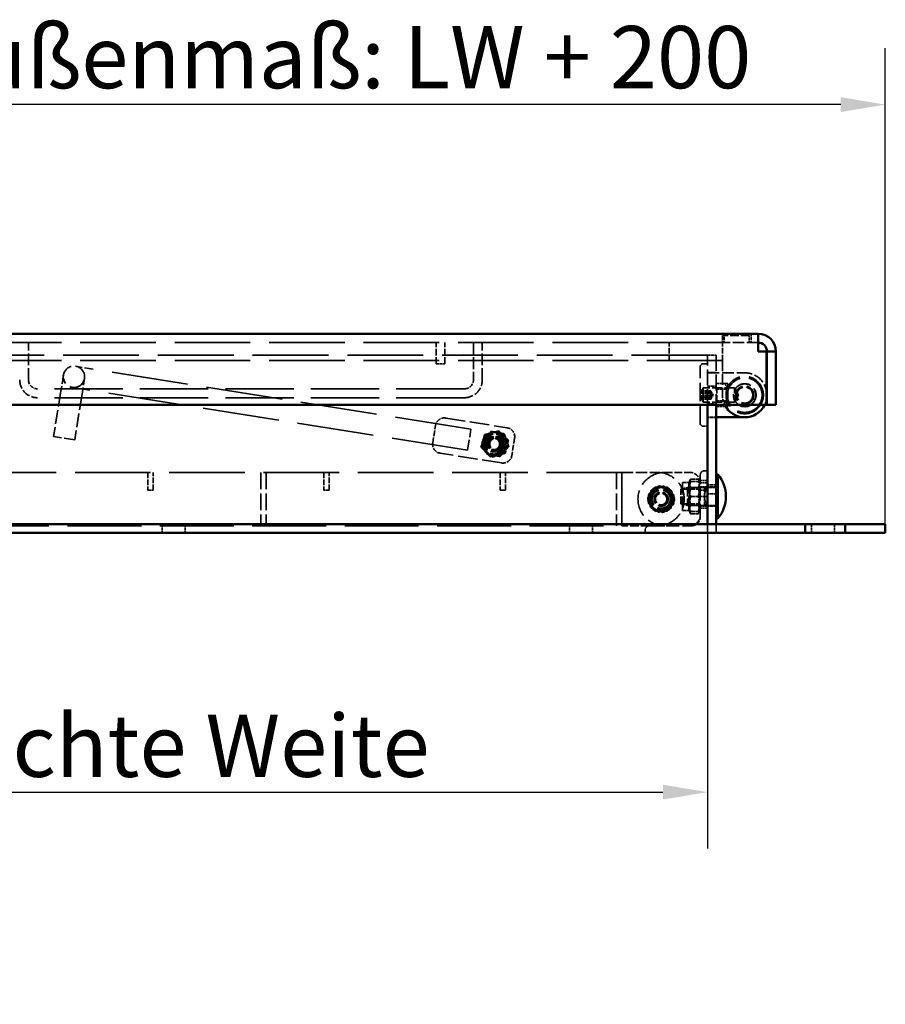
# Model space of a CAD drawing. Units: millimetres. Extents: x 1348 to 2500, y 465 to 2469.
# Drawn here: x 2013 to 2500, y 1915 to 2469 of the extents above; entities that cross this region are included whole.
import ezdxf

# ---------------------------------------------------------------- set-up
doc = ezdxf.new("R2010")
doc.units = ezdxf.units.MM
doc.header["$LTSCALE"] = 10
doc.linetypes.add('DASHED', pattern=[0.2067, 0.1654, -0.0413])
for name, color, linetype, lineweight in [('Bemaßungen(DIN)', 7, 'Continuous', 25), ('Sichtbare Kanten(DIN)', 7, 'Continuous', 50), ('Verdeckte Kanten(DIN)', 7, 'DASHED', 35)]:
    doc.layers.add(name, color=color, linetype=linetype, lineweight=lineweight)
doc.styles.add('Aktuell-BSI', font='arial.ttf')
doc.dimstyles.new('DIN - Andere', dxfattribs={"dimscale": 10, "dimtxt": 3.5, "dimasz": 2.5, "dimexe": 3.175, "dimexo": 0, "dimgap": 0.8, "dimtad": 1, "dimrnd": 1e-08, "dimtxsty": 'Aktuell-BSI', "dimcen": 0.09, "dimdle": 10, "dimclrd": 7, "dimclre": 7, "dimclrt": 7, "dimadec": 0, "dimazin": 2, "dimtfac": 1, "dimtmove": 0, "dimatfit": 3, "dimfxl": 1, "dimtolj": 1, "dimlwd": 25, "dimlwe": 25, "dimarcsym": 0})

# ---------------------------------------------------------------- blocks, each defined once
blk = doc.blocks.new('*D4')
at = {"layer": 'Bemaßungen(DIN)', "color": 7, "linetype": 'Continuous', "lineweight": 25, "transparency": 16777216}
for p, q in [((1799.54, 2185.15), (1799.54, 2002.7)), ((2399.54, 2185.15), (2399.54, 2002.7)), ((1824.54, 2034.45), (2374.54, 2034.45))]:
    blk.add_line(p, q, dxfattribs=at)
at = {"layer": 'Bemaßungen(DIN)', "color": 7, "linetype": 'Continuous', "transparency": 16777216}
for points in [[(1824.54, 2038.62), (1824.54, 2030.29), (1799.54, 2034.45)], [(2374.54, 2038.62), (2374.54, 2030.29), (2399.54, 2034.45)]]:
    blk.add_solid(points, dxfattribs=at)
at = {"layer": 'Defpoints', "color": 0, "linetype": 'Continuous', "transparency": 16777216}
for p in [(1799.54, 2185.15), (2399.54, 2185.15), (2399.54, 2034.45)]:
    blk.add_point(p, dxfattribs=at)
at = {"layer": 'Bemaßungen(DIN)', "color": 7, "linetype": 'Continuous', "lineweight": 25, "transparency": 16777216, "insert": (1959.25, 2078.03), "char_height": 35, "attachment_point": 1, "style": 'Aktuell-BSI'}
blk.add_mtext('\\A1; \\fArial|b0|i0;Lichte Weite', dxfattribs=at)
blk = doc.blocks.new('*D5')
at = {"layer": 'Bemaßungen(DIN)', "color": 7, "linetype": 'Continuous', "lineweight": 25, "transparency": 16777216}
for p, q in [((1699.54, 2185.15), (1699.54, 2452.67)), ((2499.54, 2185.15), (2499.54, 2452.67)), ((2474.54, 2420.92), (1724.54, 2420.92))]:
    blk.add_line(p, q, dxfattribs=at)
at = {"layer": 'Bemaßungen(DIN)', "color": 7, "linetype": 'Continuous', "transparency": 16777216}
for points in [[(1724.54, 2425.09), (1724.54, 2416.75), (1699.54, 2420.92)], [(2474.54, 2425.09), (2474.54, 2416.75), (2499.54, 2420.92)]]:
    blk.add_solid(points, dxfattribs=at)
at = {"layer": 'Defpoints', "color": 0, "linetype": 'Continuous', "transparency": 16777216}
for p in [(1699.54, 2420.92), (1699.54, 2185.15), (2499.54, 2185.15)]:
    blk.add_point(p, dxfattribs=at)
at = {"layer": 'Bemaßungen(DIN)', "color": 7, "linetype": 'Continuous', "lineweight": 25, "transparency": 16777216, "insert": (1764.39, 2465.11), "char_height": 35, "attachment_point": 1, "style": 'Aktuell-BSI'}
blk.add_mtext('\\A1; \\fArial|b0|i0;Rahmenaußenmaß: LW + 200', dxfattribs=at)

msp = doc.modelspace()

# ---------------------------------------------------------------- linework, layer by layer
at = {"layer": 'Sichtbare Kanten(DIN)'}
for p, q in [((1763.045, 2292.152), (2428.045, 2292.152)), ((2428.045, 2282.152), (2428.045, 2292.152)), ((2428.045, 2282.152), (2432.691, 2282.152)), ((2432.691, 2282.152), (2432.691, 2252.152)), ((2433.045, 2282.152), (2433.045, 2252.152)), ((2433.045, 2282.152), (2438.045, 2282.152)), ((2438.045, 2252.152), (2438.045, 2282.152)), ((2432.691, 2252.152), (1758.399, 2252.152)), ((2399.545, 2185.152), (2399.545, 2252.152)), ((2404.545, 2252.152), (2404.545, 2185.152)), ((2433.045, 2252.152), (2438.045, 2252.152)), ((2420.545, 2245.152), (2404.545, 2245.152)), ((2405.447, 2212.977), (2404.545, 2212.977)), ((2405.447, 2212.977), (2405.447, 2188.327)), ((2405.447, 2188.327), (2404.545, 2188.327)), ((2454.545, 2185.152), (1744.545, 2185.152)), ((2454.545, 2185.152), (2477.045, 2185.152)), ((2454.545, 2180.152), (2454.545, 2185.152)), ((2477.045, 2185.152), (2477.045, 2180.152)), ((2477.045, 2185.152), (2499.545, 2185.152)), ((2477.045, 2185.152), (2477.045, 2180.152)), ((2499.545, 2185.152), (2499.545, 2180.152)), ((2454.545, 2180.152), (1744.545, 2180.152)), ((2477.045, 2180.152), (2454.545, 2180.152)), ((2499.545, 2180.152), (2477.045, 2180.152))]:
    msp.add_line(p, q, dxfattribs=at)
for centre, radius, start, end in [((2428.045, 2282.152), 10, 0, 90), ((2428.045, 2282.152), 5, 0, 90), ((2420.545, 2257.652), 12.5, 346.34036, 0), ((2420.545, 2257.652), 12.5, 206.10388, 333.89612), ((2420.545, 2257.652), 6.375, 239.62621, 300.37379), ((2420.545, 2257.652), 6.25, 241.64236, 298.35764), ((2390.725, 2200.652), 19.2, 320.06433, 39.93567)]:
    msp.add_arc(centre, radius, start, end, dxfattribs=at)
at = {"layer": 'Verdeckte Kanten(DIN)', "ltscale": 0.952248}
for p, q in [((2408.945, 2292.152), (2408.945, 2287.152)), ((2424.145, 2292.152), (2424.145, 2287.152)), ((2247.045, 2275.152), (2252.045, 2275.152)), ((2399.545, 2280.152), (2404.545, 2280.152)), ((2404.545, 2270.252), (2399.545, 2270.252)), ((2401.445, 2259.958), (2396.445, 2259.958)), ((2401.445, 2259.652), (2396.445, 2259.652)), ((2401.445, 2258.918), (2396.445, 2258.918)), ((2401.445, 2258.693), (2396.445, 2258.693)), ((2399.545, 2262.652), (2404.545, 2262.652)), ((2401.445, 2257.652), (2396.445, 2257.652)), ((2396.445, 2256.612), (2401.445, 2256.612)), ((2401.445, 2256.387), (2396.445, 2256.387)), ((2401.445, 2255.652), (2396.445, 2255.652)), ((2401.445, 2255.347), (2396.445, 2255.347)), ((2399.545, 2252.652), (2404.545, 2252.652)), ((2404.545, 2245.152), (2399.545, 2245.152)), ((2404.545, 2245.052), (2399.545, 2245.052)), ((2404.545, 2207.252), (2399.545, 2207.252)), ((2404.545, 2206.152), (2399.545, 2206.152)), ((2404.545, 2202.052), (2399.545, 2202.052)), ((2404.545, 2195.152), (2399.545, 2195.152)), ((2093.045, 2185.152), (2093.045, 2180.152)), ((2106.045, 2185.152), (2106.045, 2180.152)), ((2322.045, 2185.152), (2322.045, 2180.152)), ((2335.045, 2185.152), (2335.045, 2180.152)), ((2399.545, 2185.152), (2399.545, 2180.152)), ((2404.545, 2185.152), (2404.545, 2180.152)), ((2404.545, 2180.152), (2404.545, 2185.152)), ((2458.045, 2185.152), (2458.045, 2180.152)), ((2471.045, 2185.152), (2471.045, 2180.152))]:
    msp.add_line(p, q, dxfattribs=at)
at = {"layer": 'Verdeckte Kanten(DIN)', "ltscale": 25.681341}
for p, q in [((2408.045, 2287.152), (1771.045, 2287.152)), ((2408.045, 2277.152), (1771.045, 2277.152))]:
    msp.add_line(p, q, dxfattribs=at)
at = {"layer": 'Verdeckte Kanten(DIN)', "ltscale": 3.999763}
for p, q in [((2018.045, 2266.152), (2018.045, 2287.152)), ((2268.045, 2287.152), (2268.045, 2266.152)), ((2273.045, 2266.152), (2273.045, 2287.152)), ((2399.545, 2270.152), (2420.545, 2270.152))]:
    msp.add_line(p, q, dxfattribs=at)
at = {"layer": 'Verdeckte Kanten(DIN)', "ltscale": 2.285536}
for p, q in [((2247.045, 2275.152), (2247.045, 2287.152)), ((2252.045, 2275.152), (2252.045, 2287.152))]:
    msp.add_line(p, q, dxfattribs=at)
at = {"layer": 'Verdeckte Kanten(DIN)', "ltscale": 1.904597}
for p, q in [((2378.045, 2277.152), (2378.045, 2287.152)), ((2408.045, 2277.152), (2408.045, 2287.152)), ((2245.194, 2230.72), (2246.767, 2240.596)), ((2291.207, 2233.517), (2289.634, 2223.642)), ((2085.045, 2214.152), (2085.045, 2204.152)), ((2088.045, 2204.152), (2088.045, 2214.152)), ((2184.045, 2214.152), (2184.045, 2204.152)), ((2187.045, 2204.152), (2187.045, 2214.152)), ((2283.045, 2214.152), (2283.045, 2204.152)), ((2286.045, 2204.152), (2286.045, 2214.152))]:
    msp.add_line(p, q, dxfattribs=at)
at = {"layer": 'Verdeckte Kanten(DIN)', "ltscale": 2.856945}
msp.add_line((2423.045, 2291.152), (2408.045, 2291.152), dxfattribs=at)
at = {"layer": 'Verdeckte Kanten(DIN)', "ltscale": 0.761779}
for p, q in [((2408.045, 2291.152), (2408.045, 2287.152)), ((2423.045, 2287.152), (2423.045, 2291.152)), ((2399.545, 2209.652), (2395.545, 2209.652)), ((2399.545, 2208.252), (2395.545, 2208.252)), ((2399.545, 2206.152), (2395.545, 2206.152)), ((2395.545, 2204.152), (2399.545, 2204.152)), ((2399.545, 2200.652), (2395.545, 2200.652)), ((2399.545, 2195.152), (2395.545, 2195.152)), ((2399.545, 2194.152), (2395.545, 2194.152)), ((2399.545, 2194.052), (2395.545, 2194.052))]:
    msp.add_line(p, q, dxfattribs=at)
at = {"layer": 'Verdeckte Kanten(DIN)', "ltscale": 3.809293}
for p, q in [((2428.045, 2287.152), (2408.045, 2287.152)), ((2351.545, 2214.152), (2371.545, 2214.152))]:
    msp.add_line(p, q, dxfattribs=at)
at = {"layer": 'Verdeckte Kanten(DIN)', "ltscale": 25.760214}
msp.add_line((2399.545, 2280.152), (1813.835, 2280.152), dxfattribs=at)
at = {"layer": 'Verdeckte Kanten(DIN)', "ltscale": 0.269265}
for p, q in [((2395.545, 2274.152), (2396.545, 2275.152)), ((2396.545, 2240.152), (2395.545, 2241.152))]:
    msp.add_line(p, q, dxfattribs=at)
at = {"layer": 'Verdeckte Kanten(DIN)', "ltscale": 0.571309}
for p, q in [((2396.545, 2275.152), (2399.545, 2275.152)), ((2399.545, 2240.152), (2396.545, 2240.152)), ((2085.045, 2204.152), (2088.045, 2204.152)), ((2184.045, 2204.152), (2187.045, 2204.152)), ((2283.045, 2204.152), (2286.045, 2204.152))]:
    msp.add_line(p, q, dxfattribs=at)
at = {"layer": 'Verdeckte Kanten(DIN)', "ltscale": 5.33305}
for p, q in [((2399.545, 2252.152), (2399.545, 2280.152)), ((2404.545, 2280.152), (2404.545, 2252.152))]:
    msp.add_line(p, q, dxfattribs=at)
at = {"layer": 'Verdeckte Kanten(DIN)', "ltscale": 3.714058}
msp.add_line((2408.045, 2277.152), (2408.045, 2257.652), dxfattribs=at)
at = {"layer": 'Verdeckte Kanten(DIN)', "ltscale": 2.991791}
for p, q in [((2054.352, 2272.257), (2044.477, 2273.83)), ((2037.608, 2268.849), (2036.035, 2258.973)), ((2047.885, 2257.086), (2049.458, 2266.961)), ((2042.589, 2261.98), (2052.465, 2260.407)), ((2388.345, 2205.652), (2388.345, 2195.652))]:
    msp.add_line(p, q, dxfattribs=at)
at = {"layer": 'Verdeckte Kanten(DIN)', "ltscale": 26.00387}
for p, q in [((2266.676, 2238.437), (2054.352, 2272.257)), ((2264.788, 2226.587), (2052.465, 2260.407))]:
    msp.add_line(p, q, dxfattribs=at)
at = {"layer": 'Verdeckte Kanten(DIN)', "ltscale": 6.285399}
msp.add_line((2395.545, 2241.152), (2395.545, 2274.152), dxfattribs=at)
at = {"layer": 'Verdeckte Kanten(DIN)', "ltscale": 0.941877}
for p, q in [((2404.545, 2264.152), (2409.491, 2264.152)), ((2404.545, 2251.152), (2409.491, 2251.152))]:
    msp.add_line(p, q, dxfattribs=at)
at = {"layer": 'Verdeckte Kanten(DIN)', "ltscale": 1.944629}
for p, q in [((2411.045, 2257.652), (2411.045, 2264.152)), ((2411.045, 2251.152), (2411.045, 2257.652))]:
    msp.add_line(p, q, dxfattribs=at)
at = {"layer": 'Verdeckte Kanten(DIN)', "ltscale": 23.222061}
for p, q in [((2263.045, 2261.152), (2023.045, 2261.152)), ((2263.045, 2256.152), (2023.045, 2256.152))]:
    msp.add_line(p, q, dxfattribs=at)
at = {"layer": 'Verdeckte Kanten(DIN)', "ltscale": 4.761642}
for p, q in [((2036.035, 2258.973), (2032.102, 2234.285)), ((2047.885, 2257.086), (2043.953, 2232.397))]:
    msp.add_line(p, q, dxfattribs=at)
at = {"layer": 'Verdeckte Kanten(DIN)', "ltscale": 0.292009}
for p, q in [((2396.445, 2260.324), (2397.212, 2261.652)), ((2396.445, 2254.98), (2397.212, 2253.652))]:
    msp.add_line(p, q, dxfattribs=at)
at = {"layer": 'Verdeckte Kanten(DIN)', "ltscale": 1.598672}
msp.add_line((2396.445, 2254.98), (2396.445, 2260.324), dxfattribs=at)
at = {"layer": 'Verdeckte Kanten(DIN)', "ltscale": 2.393412}
for p, q in [((2397.212, 2261.652), (2397.212, 2253.652)), ((2414.713, 2253.652), (2414.713, 2261.652))]:
    msp.add_line(p, q, dxfattribs=at)
at = {"layer": 'Verdeckte Kanten(DIN)', "ltscale": 3.333336}
for p, q in [((2414.713, 2261.652), (2397.212, 2261.652)), ((2414.713, 2253.652), (2397.212, 2253.652))]:
    msp.add_line(p, q, dxfattribs=at)
at = {"layer": 'Verdeckte Kanten(DIN)', "ltscale": 0.223205}
for p, q in [((2401.445, 2259.652), (2401.624, 2259.652)), ((2401.624, 2255.652), (2401.445, 2255.652))]:
    msp.add_line(p, q, dxfattribs=at)
at = {"layer": 'Verdeckte Kanten(DIN)', "ltscale": 0.492599}
for q in [(2401.485, 2259.893), (2401.485, 2255.412)]:
    msp.add_line((2402.778, 2257.652), q, dxfattribs=at)
at = {"layer": 'Verdeckte Kanten(DIN)', "ltscale": 0.148704}
for p, q in [((2404.936, 2260.976), (2404.545, 2261.652)), ((2410.654, 2260.976), (2411.045, 2261.652)), ((2404.936, 2254.329), (2404.545, 2253.652)), ((2410.654, 2254.329), (2411.045, 2253.652))]:
    msp.add_line(p, q, dxfattribs=at)
at = {"layer": 'Verdeckte Kanten(DIN)', "ltscale": 1.98861}
for p, q in [((2404.936, 2254.329), (2404.936, 2260.976)), ((2410.654, 2260.976), (2410.654, 2254.329))]:
    msp.add_line(p, q, dxfattribs=at)
at = {"layer": 'Verdeckte Kanten(DIN)', "ltscale": 1.089148}
for p, q in [((2410.654, 2260.976), (2404.936, 2260.976)), ((2410.654, 2254.329), (2404.936, 2254.329))]:
    msp.add_line(p, q, dxfattribs=at)
at = {"layer": 'Verdeckte Kanten(DIN)', "ltscale": 0.659706}
for p, q in [((2416.445, 2258.652), (2414.713, 2261.652)), ((2416.445, 2256.652), (2414.713, 2253.652))]:
    msp.add_line(p, q, dxfattribs=at)
at = {"layer": 'Verdeckte Kanten(DIN)', "ltscale": 0.418894}
for q in [(2415.914, 2259.538), (2415.914, 2255.767)]:
    msp.add_line((2417.047, 2257.652), q, dxfattribs=at)
at = {"layer": 'Verdeckte Kanten(DIN)', "ltscale": 0.598278}
msp.add_line((2416.445, 2258.652), (2416.445, 2256.652), dxfattribs=at)
at = {"layer": 'Verdeckte Kanten(DIN)', "ltscale": 6.666338}
for p, q in [((2252.491, 2244.747), (2287.056, 2239.241)), ((2283.91, 2219.49), (2249.345, 2224.996))]:
    msp.add_line(p, q, dxfattribs=at)
at = {"layer": 'Verdeckte Kanten(DIN)', "ltscale": 3.590168}
for p, q in [((2264.788, 2226.587), (2266.676, 2238.437)), ((2043.953, 2232.397), (2032.102, 2234.285))]:
    msp.add_line(p, q, dxfattribs=at)
at = {"layer": 'Verdeckte Kanten(DIN)', "ltscale": 1.42948}
for p, q in [((2281.586, 2237.375), (2274.31, 2235.531)), ((2286.82, 2231.997), (2281.586, 2237.375)), ((2274.31, 2235.531), (2272.27, 2228.308)), ((2284.78, 2224.774), (2286.82, 2231.997)), ((2272.27, 2228.308), (2277.504, 2222.929)), ((2277.504, 2222.929), (2284.78, 2224.774)), ((2370.405, 2205.969), (2366.071, 2199.841)), ((2369.056, 2205.168), (2366.091, 2198.272)), ((2376.51, 2206.047), (2369.056, 2205.168)), ((2377.878, 2205.28), (2370.405, 2205.969)), ((2380.999, 2200.032), (2376.51, 2206.047)), ((2381.019, 2198.463), (2377.878, 2205.28)), ((2366.071, 2199.841), (2369.211, 2193.024)), ((2366.091, 2198.272), (2370.58, 2192.257)), ((2376.685, 2192.335), (2381.019, 2198.463)), ((2378.034, 2193.137), (2380.999, 2200.032)), ((2369.211, 2193.024), (2376.685, 2192.335)), ((2370.58, 2192.257), (2378.034, 2193.137))]:
    msp.add_line(p, q, dxfattribs=at)
at = {"layer": 'Verdeckte Kanten(DIN)', "ltscale": 25.641026}
msp.add_line((2351.545, 2214.152), (1821.545, 2214.152), dxfattribs=at)
at = {"layer": 'Verdeckte Kanten(DIN)', "ltscale": 5.71399}
for p, q in [((2148.545, 2214.152), (2148.545, 2184.152)), ((2151.545, 2214.152), (2151.545, 2184.152)), ((2348.545, 2214.152), (2348.545, 2184.152)), ((2351.545, 2214.152), (2351.545, 2184.152)), ((2351.545, 2184.152), (2351.545, 2214.152))]:
    msp.add_line(p, q, dxfattribs=at)
at = {"layer": 'Verdeckte Kanten(DIN)', "ltscale": 2.666475}
msp.add_line((2375.545, 2214.152), (2389.545, 2214.152), dxfattribs=at)
at = {"layer": 'Verdeckte Kanten(DIN)', "ltscale": 0.285604}
for p, q in [((2398.045, 2215.152), (2399.545, 2215.152)), ((2364.545, 2180.152), (2364.545, 2181.652))]:
    msp.add_line(p, q, dxfattribs=at)
at = {"layer": 'Verdeckte Kanten(DIN)', "ltscale": 4.667249}
for p, q in [((2385.545, 2192.852), (2385.545, 2208.452)), ((2389.045, 2192.852), (2389.045, 2208.452))]:
    msp.add_line(p, q, dxfattribs=at)
at = {"layer": 'Verdeckte Kanten(DIN)', "ltscale": 0.666544}
for p, q in [((2389.045, 2208.452), (2385.545, 2208.452)), ((2389.045, 2192.852), (2385.545, 2192.852))]:
    msp.add_line(p, q, dxfattribs=at)
at = {"layer": 'Verdeckte Kanten(DIN)', "ltscale": 0.153855}
for p, q in [((2389.045, 2208.452), (2389.449, 2209.152)), ((2395.545, 2208.452), (2395.141, 2209.152)), ((2389.045, 2192.852), (2389.449, 2192.152)), ((2395.545, 2192.852), (2395.141, 2192.152))]:
    msp.add_line(p, q, dxfattribs=at)
at = {"layer": 'Verdeckte Kanten(DIN)', "ltscale": 0.273896}
for p, q in [((2389.449, 2209.152), (2390.168, 2210.398)), ((2395.141, 2209.152), (2394.422, 2210.398)), ((2389.449, 2192.152), (2390.168, 2190.907)), ((2395.141, 2192.152), (2394.422, 2190.907))]:
    msp.add_line(p, q, dxfattribs=at)
at = {"layer": 'Verdeckte Kanten(DIN)', "ltscale": 0.948945}
for p, q in [((2389.449, 2209.152), (2390.208, 2209.152)), ((2394.382, 2209.152), (2395.141, 2209.152)), ((2390.208, 2192.152), (2389.449, 2192.152)), ((2395.141, 2192.152), (2394.382, 2192.152))]:
    msp.add_line(p, q, dxfattribs=at)
at = {"layer": 'Verdeckte Kanten(DIN)', "ltscale": 0.011122}
for p, q in [((2390.168, 2210.398), (2390.198, 2210.449)), ((2394.422, 2210.398), (2394.392, 2210.449)), ((2390.168, 2190.907), (2390.198, 2190.855)), ((2394.422, 2190.907), (2394.392, 2190.855))]:
    msp.add_line(p, q, dxfattribs=at)
at = {"layer": 'Verdeckte Kanten(DIN)', "ltscale": 0.794793}
for p, q in [((2394.382, 2210.467), (2390.208, 2210.467)), ((2394.382, 2210.467), (2390.208, 2210.467)), ((2394.382, 2209.152), (2390.208, 2209.152)), ((2394.382, 2205.665), (2390.208, 2205.665)), ((2394.382, 2205.587), (2390.208, 2205.587)), ((2394.382, 2205.532), (2390.208, 2205.532)), ((2394.382, 2205.454), (2390.208, 2205.454)), ((2394.382, 2200.652), (2390.208, 2200.652)), ((2394.382, 2195.851), (2390.208, 2195.851)), ((2394.382, 2195.772), (2390.208, 2195.772)), ((2394.382, 2195.718), (2390.208, 2195.718)), ((2394.382, 2195.64), (2390.208, 2195.64)), ((2394.382, 2192.152), (2390.208, 2192.152)), ((2394.382, 2190.838), (2390.208, 2190.838)), ((2394.382, 2190.837), (2390.208, 2190.837))]:
    msp.add_line(p, q, dxfattribs=at)
at = {"layer": 'Verdeckte Kanten(DIN)', "ltscale": 4.475937}
for p, q in [((2395.545, 2189.152), (2395.545, 2212.652)), ((2367.045, 2184.152), (2390.545, 2184.152))]:
    msp.add_line(p, q, dxfattribs=at)
at = {"layer": 'Verdeckte Kanten(DIN)', "ltscale": 0.74002}
for p, q in [((2384.545, 2204.84), (2388.345, 2205.652)), ((2384.545, 2196.464), (2388.345, 2195.652))]:
    msp.add_line(p, q, dxfattribs=at)
at = {"layer": 'Verdeckte Kanten(DIN)', "ltscale": 2.505982}
msp.add_line((2384.545, 2196.464), (2384.545, 2204.84), dxfattribs=at)
at = {"layer": 'Verdeckte Kanten(DIN)', "ltscale": 0.178465}
for p, q in [((2386.014, 2204.84), (2385.545, 2205.652)), ((2395.076, 2204.84), (2395.545, 2205.652)), ((2386.014, 2196.464), (2385.545, 2195.652)), ((2395.076, 2196.464), (2395.545, 2195.652))]:
    msp.add_line(p, q, dxfattribs=at)
at = {"layer": 'Verdeckte Kanten(DIN)', "ltscale": 2.505908}
for p, q in [((2386.014, 2196.464), (2386.014, 2204.84)), ((2395.076, 2204.84), (2395.076, 2196.464))]:
    msp.add_line(p, q, dxfattribs=at)
at = {"layer": 'Verdeckte Kanten(DIN)', "ltscale": 1.726031}
for p, q in [((2386.014, 2204.84), (2395.076, 2204.84)), ((2386.014, 2196.464), (2395.076, 2196.464))]:
    msp.add_line(p, q, dxfattribs=at)
at = {"layer": 'Verdeckte Kanten(DIN)', "ltscale": 1.828409}
for p, q in [((2397.945, 2205.652), (2388.345, 2205.652)), ((2397.945, 2195.652), (2388.345, 2195.652))]:
    msp.add_line(p, q, dxfattribs=at)
at = {"layer": 'Verdeckte Kanten(DIN)', "ltscale": 1.495845}
for p, q in [((2397.945, 2205.652), (2397.945, 2200.652)), ((2397.945, 2200.652), (2397.945, 2195.652))]:
    msp.add_line(p, q, dxfattribs=at)
at = {"layer": 'Verdeckte Kanten(DIN)', "ltscale": 1.029249}
for p, q in [((2404.545, 2205.652), (2399.141, 2205.652)), ((2404.545, 2195.652), (2399.141, 2195.652))]:
    msp.add_line(p, q, dxfattribs=at)
at = {"layer": 'Verdeckte Kanten(DIN)', "ltscale": 25.133043}
msp.add_line((1832.045, 2184.152), (2351.545, 2184.152), dxfattribs=at)
at = {"layer": 'Verdeckte Kanten(DIN)', "ltscale": 2.95218}
msp.add_line((2367.045, 2184.152), (2351.545, 2184.152), dxfattribs=at)
at = {"layer": 'Verdeckte Kanten(DIN)', "ltscale": 7.180437}
msp.add_circle((2043.533, 2267.905), 6, dxfattribs=at)
at = {"layer": 'Verdeckte Kanten(DIN)', "ltscale": 12.566504}
msp.add_circle((2420.545, 2257.652), 10.501, dxfattribs=at)
at = {"layer": 'Verdeckte Kanten(DIN)', "ltscale": 11.668273}
msp.add_circle((2420.545, 2257.652), 9.75, dxfattribs=at)
at = {"layer": 'Verdeckte Kanten(DIN)', "ltscale": 6.073438}
msp.add_circle((2420.545, 2257.652), 5.075, dxfattribs=at)
at = {"layer": 'Verdeckte Kanten(DIN)', "ltscale": 5.983681}
msp.add_circle((2420.545, 2257.652), 5, dxfattribs=at)
at = {"layer": 'Verdeckte Kanten(DIN)', "ltscale": 5.385303}
for centre in [(2420.545, 2257.652), (2279.545, 2230.152), (2280.545, 2230.152)]:
    msp.add_circle(centre, 4.5, dxfattribs=at)
at = {"layer": 'Verdeckte Kanten(DIN)', "ltscale": 6.82141}
for centre in [(2279.545, 2230.152), (2373.545, 2199.152)]:
    msp.add_circle(centre, 5.7, dxfattribs=at)
at = {"layer": 'Verdeckte Kanten(DIN)', "ltscale": 6.941086}
for centre in [(2280.545, 2230.152), (2373.545, 2199.152)]:
    msp.add_circle(centre, 5.8, dxfattribs=at)
at = {"layer": 'Verdeckte Kanten(DIN)', "ltscale": 4.786925}
for centre in [(2279.545, 2230.152), (2373.545, 2199.152)]:
    msp.add_circle(centre, 4, dxfattribs=at)
at = {"layer": 'Verdeckte Kanten(DIN)', "ltscale": 4.382072}
for centre in [(2279.545, 2230.152), (2373.545, 2199.152)]:
    msp.add_circle(centre, 3.662, dxfattribs=at)
at = {"layer": 'Verdeckte Kanten(DIN)', "ltscale": 3.869237}
for centre in [(2279.545, 2230.152), (2373.545, 2199.152)]:
    msp.add_circle(centre, 3.233, dxfattribs=at)
at = {"layer": 'Verdeckte Kanten(DIN)', "ltscale": 4.787023}
for centre in [(2280.545, 2230.152), (2373.545, 2199.152)]:
    msp.add_circle(centre, 4, dxfattribs=at)
at = {"layer": 'Verdeckte Kanten(DIN)', "ltscale": 3.977319}
for centre in [(2280.545, 2230.152), (2373.545, 2199.152)]:
    msp.add_circle(centre, 3.324, dxfattribs=at)
at = {"layer": 'Verdeckte Kanten(DIN)', "ltscale": 6.163194}
msp.add_circle((2373.545, 2199.152), 5.15, dxfattribs=at)
at = {"layer": 'Verdeckte Kanten(DIN)', "ltscale": 3.739763}
msp.add_arc((2420.545, 2257.652), 12.5, 0, 90, dxfattribs=at)
at = {"layer": 'Verdeckte Kanten(DIN)', "ltscale": 2.991791}
for centre, start, end in [((2023.045, 2266.152), 180, 270), ((2263.045, 2266.152), 270, 0)]:
    msp.add_arc(centre, 10, start, end, dxfattribs=at)
at = {"layer": 'Verdeckte Kanten(DIN)', "ltscale": 1.495845}
for centre, start, end in [((2023.045, 2266.152), 180, 270), ((2263.045, 2266.152), 270, 0), ((2251.705, 2239.809), 80.94959, 170.94959), ((2286.269, 2234.304), 350.94959, 80.94959), ((2250.132, 2229.934), 170.94959, 260.94959), ((2284.696, 2224.428), 260.94959, 350.94959), ((2390.545, 2189.152), 270, 0)]:
    msp.add_arc(centre, 5, start, end, dxfattribs=at)
at = {"layer": 'Verdeckte Kanten(DIN)', "ltscale": 6.341824}
msp.add_arc((2420.545, 2257.652), 6.375, 300.37379, 239.62621, dxfattribs=at)
at = {"layer": 'Verdeckte Kanten(DIN)', "ltscale": 6.301252}
msp.add_arc((2420.545, 2257.652), 6.25, 298.35764, 241.64236, dxfattribs=at)
at = {"layer": 'Verdeckte Kanten(DIN)', "ltscale": 1.084622}
msp.add_arc((2420.545, 2257.652), 12.5, 180, 206.10388, dxfattribs=at)
at = {"layer": 'Verdeckte Kanten(DIN)', "ltscale": 0.517009}
msp.add_arc((2420.545, 2257.652), 12.5, 333.89612, 346.34036, dxfattribs=at)
at = {"layer": 'Verdeckte Kanten(DIN)', "ltscale": 1.296386}
for centre, start, end in [((2279.545, 2230.152), 104.22373, 164.22373), ((2279.545, 2230.152), 44.22373, 104.22373), ((2279.545, 2230.152), 164.22373, 224.22373), ((2279.545, 2230.152), 344.22373, 44.22373), ((2279.545, 2230.152), 224.22373, 284.22373), ((2279.545, 2230.152), 284.22373, 344.22373), ((2373.545, 2199.152), 90, 150), ((2373.545, 2199.152), 30, 90), ((2373.545, 2199.152), 150, 210), ((2373.545, 2199.152), 330, 30), ((2373.545, 2199.152), 210, 270), ((2373.545, 2199.152), 270, 330)]:
    msp.add_arc(centre, 6.5, start, end, dxfattribs=at)
at = {"layer": 'Verdeckte Kanten(DIN)', "ltscale": 8.975572}
for centre, start, end in [((2375.545, 2199.152), 90, 270), ((2371.545, 2199.152), 270, 90)]:
    msp.add_arc(centre, 15, start, end, dxfattribs=at)
at = {"layer": 'Verdeckte Kanten(DIN)', "ltscale": 1.795034}
for centre, start, end in [((2389.545, 2208.152), 0, 90), ((2389.545, 2190.152), 270, 0)]:
    msp.add_arc(centre, 6, start, end, dxfattribs=at)
at = {"layer": 'Verdeckte Kanten(DIN)', "ltscale": 0.747873}
for centre in [(2398.045, 2212.652), (2367.045, 2181.652)]:
    msp.add_arc(centre, 2.5, 90, 180, dxfattribs=at)
at = {"layer": 'Verdeckte Kanten(DIN)', "ltscale": 1.28107}
for points in [[(2409.491, 2264.152), (2411.045, 2264.152), (2411.045, 2264.152)], [(2411.045, 2257.652), (2411.045, 2260.345), (2409.491, 2264.152)], [(2409.491, 2251.152), (2411.045, 2254.96), (2411.045, 2257.652)], [(2411.045, 2251.152), (2411.045, 2251.152), (2409.491, 2251.152)]]:
    msp.add_rational_spline(points, [1, 1.09868411347, 1], degree=2, dxfattribs=at)
at = {"layer": 'Verdeckte Kanten(DIN)', "ltscale": 0.446509}
for points in [[(2401.445, 2258.693), (2401.778, 2259.325), (2401.445, 2259.958)], [(2401.445, 2259.958), (2401.778, 2259.438), (2401.445, 2258.918)], [(2401.445, 2257.652), (2401.778, 2258.652), (2401.445, 2259.652)], [(2401.445, 2258.918), (2401.778, 2257.765), (2401.445, 2256.612)], [(2401.445, 2256.387), (2401.778, 2257.54), (2401.445, 2258.693)], [(2401.445, 2255.652), (2401.778, 2256.652), (2401.445, 2257.652)], [(2401.445, 2256.612), (2401.778, 2255.979), (2401.445, 2255.347)], [(2401.445, 2255.347), (2401.778, 2255.867), (2401.445, 2256.387)]]:
    msp.add_rational_spline(points, [1, 1.15470053838, 1], degree=2, dxfattribs=at)
at = {"layer": 'Verdeckte Kanten(DIN)', "ltscale": 1.45138}
for points in [[(2273.158, 2231.481), (2275.58, 2234.347), (2278.002, 2237.214)], [(2275.077, 2235.294), (2278.67, 2236.376), (2282.264, 2237.458)], [(2278.002, 2237.214), (2281.695, 2236.55), (2285.389, 2235.886)], [(2282.264, 2237.458), (2284.998, 2234.888), (2287.732, 2232.317)], [(2275.701, 2224.419), (2274.429, 2227.95), (2273.158, 2231.481)], [(2273.358, 2227.988), (2274.218, 2231.641), (2275.077, 2235.294)], [(2285.389, 2235.886), (2286.66, 2232.355), (2287.932, 2228.824)], [(2287.732, 2232.317), (2286.872, 2228.664), (2286.013, 2225.011)], [(2278.826, 2222.846), (2276.092, 2225.417), (2273.358, 2227.988)], [(2286.013, 2225.011), (2282.42, 2223.929), (2278.826, 2222.846)], [(2287.932, 2228.824), (2285.51, 2225.957), (2283.088, 2223.091)], [(2283.088, 2223.091), (2279.395, 2223.755), (2275.701, 2224.419)], [(2366.057, 2199.672), (2368.154, 2202.784), (2370.251, 2205.897)], [(2366.408, 2201.475), (2369.198, 2203.985), (2371.988, 2206.495)], [(2366.657, 2202.135), (2369.671, 2204.372), (2372.684, 2206.608)], [(2370.251, 2205.897), (2373.995, 2205.637), (2377.739, 2205.377)], [(2371.988, 2206.495), (2375.556, 2205.333), (2379.125, 2204.172)], [(2372.684, 2206.608), (2376.128, 2205.117), (2379.572, 2203.626)], [(2377.739, 2205.377), (2379.386, 2202.005), (2381.033, 2198.633)], [(2379.125, 2204.172), (2379.904, 2200.501), (2380.682, 2196.83)], [(2379.572, 2203.626), (2380.002, 2199.898), (2380.432, 2196.17)], [(2369.351, 2192.928), (2367.704, 2196.3), (2366.057, 2199.672)], [(2367.965, 2194.133), (2367.186, 2197.804), (2366.408, 2201.475)], [(2367.518, 2194.679), (2367.088, 2198.407), (2366.657, 2202.135)], [(2381.033, 2198.633), (2378.936, 2195.52), (2376.839, 2192.408)], [(2374.406, 2191.696), (2370.962, 2193.188), (2367.518, 2194.679)], [(2375.102, 2191.81), (2371.534, 2192.971), (2367.965, 2194.133)], [(2376.839, 2192.408), (2373.095, 2192.668), (2369.351, 2192.928)], [(2380.432, 2196.17), (2377.419, 2193.933), (2374.406, 2191.696)], [(2380.682, 2196.83), (2377.892, 2194.32), (2375.102, 2191.81)]]:
    msp.add_rational_spline(points, [1, 1.15470053838, 1], degree=2, dxfattribs=at)
at = {"layer": 'Verdeckte Kanten(DIN)', "ltscale": 1.89799}
for points in [[(2390.208, 2210.467), (2388.792, 2208.066), (2390.208, 2205.665)], [(2390.208, 2205.454), (2388.792, 2207.96), (2390.208, 2210.467)], [(2390.208, 2210.467), (2388.792, 2208), (2390.208, 2205.532)], [(2390.208, 2205.587), (2388.792, 2208.027), (2390.208, 2210.467)], [(2390.208, 2209.152), (2388.792, 2204.902), (2390.208, 2200.652)], [(2394.382, 2210.467), (2395.798, 2207.96), (2394.382, 2205.454)], [(2394.382, 2205.665), (2395.798, 2208.066), (2394.382, 2210.467)], [(2394.382, 2205.532), (2395.798, 2208), (2394.382, 2210.467)], [(2394.382, 2210.467), (2395.798, 2208.027), (2394.382, 2205.587)], [(2394.382, 2200.652), (2395.798, 2204.902), (2394.382, 2209.152)], [(2390.208, 2205.665), (2388.792, 2200.758), (2390.208, 2195.851)], [(2390.208, 2195.772), (2388.792, 2200.68), (2390.208, 2205.587)], [(2390.208, 2205.532), (2388.792, 2200.625), (2390.208, 2195.718)], [(2390.208, 2195.64), (2388.792, 2200.547), (2390.208, 2205.454)], [(2394.382, 2195.851), (2395.798, 2200.758), (2394.382, 2205.665)], [(2394.382, 2205.587), (2395.798, 2200.68), (2394.382, 2195.772)], [(2394.382, 2195.718), (2395.798, 2200.625), (2394.382, 2205.532)], [(2394.382, 2205.454), (2395.798, 2200.547), (2394.382, 2195.64)], [(2390.208, 2200.652), (2388.792, 2196.402), (2390.208, 2192.152)], [(2394.382, 2192.152), (2395.798, 2196.402), (2394.382, 2200.652)], [(2390.208, 2195.851), (2388.792, 2193.344), (2390.208, 2190.838)], [(2390.208, 2190.837), (2388.792, 2193.305), (2390.208, 2195.772)], [(2390.208, 2195.718), (2388.792, 2193.277), (2390.208, 2190.837)], [(2390.208, 2190.838), (2388.792, 2193.239), (2390.208, 2195.64)], [(2394.382, 2190.838), (2395.798, 2193.344), (2394.382, 2195.851)], [(2394.382, 2195.772), (2395.798, 2193.305), (2394.382, 2190.837)], [(2394.382, 2190.837), (2395.798, 2193.277), (2394.382, 2195.718)], [(2394.382, 2195.64), (2395.798, 2193.239), (2394.382, 2190.838)]]:
    msp.add_rational_spline(points, [1, 1.15470053838, 1], degree=2, dxfattribs=at)
at = {"layer": 'Verdeckte Kanten(DIN)', "ltscale": 0.72564}
for points in [[(2367.178, 2200.462), (2367.529, 2202.167), (2367.934, 2204.137)], [(2367.916, 2202.402), (2368.787, 2203.911), (2369.792, 2205.652)], [(2367.934, 2204.137), (2369.843, 2204.772), (2371.495, 2205.321)], [(2369.792, 2205.652), (2371.803, 2205.652), (2373.545, 2205.652)], [(2371.495, 2205.321), (2373.148, 2205.87), (2375.057, 2206.504)], [(2373.545, 2205.652), (2375.287, 2205.652), (2377.298, 2205.652)], [(2375.057, 2206.504), (2376.56, 2205.168), (2377.862, 2204.012)], [(2377.298, 2205.652), (2378.303, 2203.911), (2379.174, 2202.402)], [(2377.862, 2204.012), (2379.164, 2202.855), (2380.668, 2201.519)], [(2366.039, 2199.152), (2367.045, 2200.894), (2367.916, 2202.402)], [(2367.916, 2195.902), (2367.045, 2197.411), (2366.039, 2199.152)], [(2366.422, 2196.786), (2366.827, 2198.756), (2367.178, 2200.462)], [(2379.912, 2197.843), (2379.561, 2196.137), (2379.156, 2194.167)], [(2379.174, 2202.402), (2380.045, 2200.894), (2381.051, 2199.152)], [(2381.051, 2199.152), (2380.045, 2197.411), (2379.174, 2195.902)], [(2380.668, 2201.519), (2380.263, 2199.549), (2379.912, 2197.843)], [(2369.228, 2194.293), (2367.926, 2195.45), (2366.422, 2196.786)], [(2369.792, 2192.652), (2368.787, 2194.394), (2367.916, 2195.902)], [(2372.033, 2191.801), (2370.53, 2193.136), (2369.228, 2194.293)], [(2373.545, 2192.652), (2371.803, 2192.652), (2369.792, 2192.652)], [(2375.595, 2192.984), (2373.942, 2192.435), (2372.033, 2191.801)], [(2377.298, 2192.652), (2375.287, 2192.652), (2373.545, 2192.652)], [(2379.156, 2194.167), (2377.247, 2193.533), (2375.595, 2192.984)], [(2379.174, 2195.902), (2378.303, 2194.394), (2377.298, 2192.652)]]:
    msp.add_rational_spline(points, [1, 1.0379548493, 1], degree=2, dxfattribs=at)
at = {"layer": 'Verdeckte Kanten(DIN)', "ltscale": 0.985416}
for points in [[(2397.945, 2205.652), (2397.945, 2205.652), (2399.141, 2205.652)], [(2399.141, 2205.652), (2397.945, 2202.723), (2397.945, 2200.652)], [(2397.945, 2200.652), (2397.945, 2198.581), (2399.141, 2195.652)], [(2399.141, 2195.652), (2397.945, 2195.652), (2397.945, 2195.652)]]:
    msp.add_rational_spline(points, [1, 1.09868411347, 1], degree=2, dxfattribs=at)

# ---------------------------------------------------------------- dimensions: what is measured, and where the dimension line sits
at = {"layer": 'Bemaßungen(DIN)', "color": 7, "linetype": 'Continuous', "lineweight": 25}
for base, p1, p2, text, picture, middle in [((1699.545, 2420.92), (2499.545, 2185.152), (1699.545, 2185.152), ' \\fArial|b0|i0;Rahmenaußenmaß: LW + 200', '*D5', (2099.545, 2420.92)), ((2399.545, 2034.454), (1799.545, 2185.152), (2399.545, 2185.152), ' \\fArial|b0|i0;Lichte Weite', '*D4', (2099.545, 2034.454))]:
    dim = msp.add_linear_dim(base=base, p1=p1, p2=p2, angle=180, text=text, dimstyle='DIN - Andere', override={"dimgap": 0.8, "dimdec": 2, "dimtol": 0, "dimlim": 0, "dimtp": 0, "dimtm": 0, "dimtdec": 2, "dimtofl": 0, "dimatfit": 1}, dxfattribs=at)
    dim.commit()
    dim.dimension.update_dxf_attribs({"geometry": picture, "text_midpoint": middle, "dimtype": 160})

doc.saveas('drawing.dxf')
